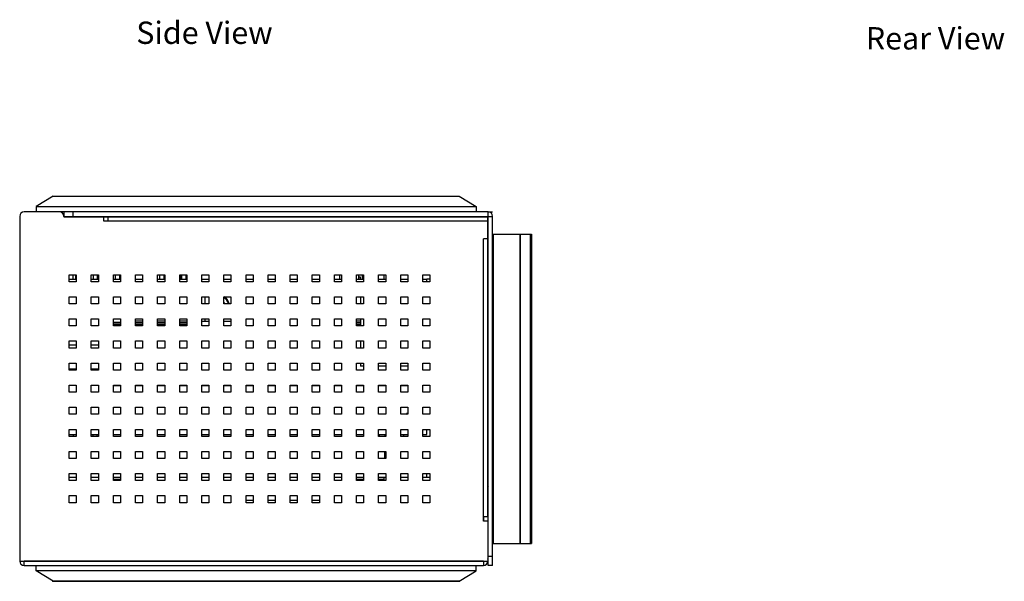
# Model space of a CAD drawing. Units: millimetres. Extents: x 393 to 1149, y -491 to -46.
# Drawn here: x 548 to 771, y -491 to -364 of the extents above; entities that cross this region are included whole.
import ezdxf

# ---------------------------------------------------------------- set-up
doc = ezdxf.new("R2010")
doc.units = ezdxf.units.MM
doc.layers.get('0').update_dxf_attribs({"linetype": 'CONTINUOUS'})
doc.layers.add('5_ALL_CURVES', color=7, linetype='CONTINUOUS')
doc.layers.add('DIM', color=2, linetype='CONTINUOUS')
doc.styles.get("Standard").update_dxf_attribs({"font": 'txt', "width": 0.8})

msp = doc.modelspace()

# ---------------------------------------------------------------- linework, layer by layer
at = {"linetype": 'Continuous'}
for p, q in [((555.93, -403.76), (552.13, -406.16)), ((555.93, -403.76), (647.83, -403.76)), ((647.83, -403.76), (651.63, -406.16)), ((651.63, -407.35), (549.38, -407.35)), ((552.13, -406.16), (552.13, -407.35)), ((552.13, -406.16), (651.63, -406.16)), ((558.38, -407.35), (558.38, -408.45)), ((560.38, -407.35), (560.38, -408.35)), ((651.63, -406.16), (651.63, -407.35)), ((654.38, -407.35), (651.63, -407.35)), ((654.38, -487.35), (654.38, -407.35)), ((548.38, -408.35), (548.38, -486.35)), ((558.38, -408.35), (655.38, -408.35)), ((558.38, -408.45), (654.38, -408.45)), ((567.38, -409.45), (567.38, -408.45)), ((654.28, -409.45), (567.38, -409.45)), ((568.38, -409.45), (568.38, -408.45)), ((574.23, -408.35), (574.23, -408.45)), ((579.53, -408.35), (579.53, -408.45)), ((585.83, -408.35), (585.83, -408.45)), ((591.13, -408.35), (591.13, -408.45)), ((591.98, -408.45), (591.98, -408.35)), ((611.98, -408.45), (611.98, -408.35)), ((612.83, -408.35), (612.83, -408.45)), ((618.13, -408.35), (618.13, -408.45)), ((619.13, -408.35), (619.13, -408.45)), ((631.83, -408.35), (631.83, -408.45)), ((637.13, -408.35), (637.13, -408.45)), ((638.08, -408.35), (638.08, -408.45)), ((642.58, -408.35), (642.58, -408.45)), ((654.28, -476.35), (654.28, -408.45)), ((655.38, -487.35), (655.38, -408.35)), ((654.28, -411.45), (654.38, -411.45)), ((654.28, -413.45), (653.28, -413.45)), ((653.28, -477.35), (653.28, -413.45)), ((655.38, -412.35), (664.18, -412.35)), ((655.58, -482.35), (655.58, -412.35)), ((661.52, -412.35), (661.52, -482.35)), ((661.63, -412.35), (661.63, -482.35)), ((663.86, -412.35), (663.86, -482.35)), ((664.18, -412.35), (664.18, -482.35)), ((654.38, -417.2), (654.28, -417.2)), ((559.58, -423.15), (559.58, -421.55)), ((559.58, -421.55), (561.18, -421.55)), ((559.58, -422.55), (561.18, -422.55)), ((561.18, -423.15), (559.58, -423.15)), ((560.48, -422.55), (560.48, -421.55)), ((560.98, -421.55), (560.98, -422.55)), ((561.18, -421.55), (561.18, -423.15)), ((564.58, -423.15), (564.58, -421.55)), ((564.58, -421.55), (566.18, -421.55)), ((564.58, -422.55), (566.18, -422.55)), ((566.18, -423.15), (564.58, -423.15)), ((564.98, -421.55), (564.98, -422.55)), ((565.02, -421.55), (565.02, -422.55)), ((565.92, -421.55), (565.92, -422.55)), ((565.98, -421.55), (565.98, -422.55)), ((566.18, -421.55), (566.18, -423.15)), ((569.58, -423.15), (569.58, -421.55)), ((569.58, -421.55), (571.18, -421.55)), ((569.58, -422.55), (571.18, -422.55)), ((571.18, -423.15), (569.58, -423.15)), ((569.98, -421.55), (569.98, -422.55)), ((570.98, -421.55), (570.98, -422.55)), ((571.18, -421.55), (571.18, -423.15)), ((574.58, -423.15), (574.58, -421.55)), ((574.58, -421.55), (576.18, -421.55)), ((574.58, -422.55), (576.18, -422.55)), ((576.18, -423.15), (574.58, -423.15)), ((576.18, -421.55), (576.18, -423.15)), ((579.58, -423.15), (579.58, -421.55)), ((579.58, -421.55), (581.18, -421.55)), ((579.58, -422.55), (581.18, -422.55)), ((581.18, -423.15), (579.58, -423.15)), ((579.98, -421.55), (579.98, -422.55)), ((580.98, -421.55), (580.98, -422.55)), ((581.18, -421.55), (581.18, -423.15)), ((584.58, -423.15), (584.58, -421.55)), ((584.58, -421.55), (586.18, -421.55)), ((584.58, -422.55), (586.18, -422.55)), ((586.18, -423.15), (584.58, -423.15)), ((584.73, -422.55), (584.73, -421.55)), ((584.98, -421.55), (584.98, -422.55)), ((585.98, -421.55), (585.98, -422.55)), ((586.18, -421.55), (586.18, -423.15)), ((589.58, -423.15), (589.58, -421.55)), ((589.58, -421.55), (591.18, -421.55)), ((589.58, -422.55), (591.18, -422.55)), ((591.18, -423.15), (589.58, -423.15)), ((591.18, -421.55), (591.18, -423.15)), ((594.58, -423.15), (594.58, -421.55)), ((594.58, -421.55), (596.18, -421.55)), ((594.58, -422.55), (596.18, -422.55)), ((596.18, -423.15), (594.58, -423.15)), ((596.18, -421.55), (596.18, -423.15)), ((599.58, -423.15), (599.58, -421.55)), ((599.58, -421.55), (601.18, -421.55)), ((599.58, -422.55), (601.18, -422.55)), ((601.18, -423.15), (599.58, -423.15)), ((601.18, -421.55), (601.18, -423.15)), ((604.58, -423.15), (604.58, -421.55)), ((604.58, -421.55), (606.18, -421.55)), ((604.58, -422.55), (606.18, -422.55)), ((606.18, -423.15), (604.58, -423.15)), ((606.18, -421.55), (606.18, -423.15)), ((609.58, -423.15), (609.58, -421.55)), ((609.58, -421.55), (611.18, -421.55)), ((609.58, -422.55), (611.18, -422.55)), ((611.18, -423.15), (609.58, -423.15)), ((611.18, -421.55), (611.18, -423.15)), ((614.58, -423.15), (614.58, -421.55)), ((614.58, -421.55), (616.18, -421.55)), ((614.58, -422.55), (616.18, -422.55)), ((616.18, -423.15), (614.58, -423.15)), ((616.18, -421.55), (616.18, -423.15)), ((619.58, -423.15), (619.58, -421.55)), ((619.58, -421.55), (621.18, -421.55)), ((619.58, -422.55), (621.18, -422.55)), ((621.18, -423.15), (619.58, -423.15)), ((620.83, -422.55), (620.83, -421.55)), ((621.18, -421.55), (621.18, -423.15)), ((624.58, -423.15), (624.58, -421.55)), ((624.58, -421.55), (626.18, -421.55)), ((624.58, -422.55), (626.18, -422.55)), ((626.18, -423.15), (624.58, -423.15)), ((625.13, -422.55), (625.13, -421.55)), ((625.13, -422.05), (625.38, -422.05)), ((625.38, -422.05), (625.38, -422.55)), ((625.93, -422.55), (625.93, -421.55)), ((626.18, -421.55), (626.18, -423.15)), ((629.58, -423.15), (629.58, -421.55)), ((629.58, -421.55), (631.18, -421.55)), ((629.58, -422.55), (631.18, -422.55)), ((631.18, -423.15), (629.58, -423.15)), ((630.78, -421.55), (630.78, -422.55)), ((631.18, -421.55), (631.18, -423.15)), ((634.58, -423.15), (634.58, -421.55)), ((634.58, -421.55), (636.18, -421.55)), ((634.58, -422.55), (636.18, -422.55)), ((636.18, -423.15), (634.58, -423.15)), ((636.18, -421.55), (636.18, -423.15)), ((639.58, -421.55), (641.18, -421.55)), ((639.58, -423.15), (639.58, -421.55)), ((639.58, -422.55), (640.48, -422.55)), ((641.18, -423.15), (639.58, -423.15)), ((641.18, -422.55), (640.48, -422.55)), ((640.48, -423.15), (640.48, -422.55)), ((641.18, -421.55), (641.18, -423.15)), ((654.38, -421.9), (654.28, -421.9)), ((654.38, -425.1), (654.28, -425)), ((559.58, -428.15), (559.58, -426.55)), ((559.58, -426.55), (561.18, -426.55)), ((561.18, -426.55), (561.18, -428.15)), ((564.58, -428.15), (564.58, -426.55)), ((564.58, -426.55), (566.18, -426.55)), ((566.18, -426.55), (566.18, -428.15)), ((569.58, -428.15), (569.58, -426.55)), ((569.58, -426.55), (571.18, -426.55)), ((571.18, -426.55), (571.18, -428.15)), ((574.58, -428.15), (574.58, -426.55)), ((574.58, -426.55), (576.18, -426.55)), ((576.18, -426.55), (576.18, -428.15)), ((579.58, -428.15), (579.58, -426.55)), ((579.58, -426.55), (581.18, -426.55)), ((581.18, -426.55), (581.18, -428.15)), ((584.58, -428.15), (584.58, -426.55)), ((584.58, -426.55), (586.18, -426.55)), ((586.18, -426.55), (586.18, -428.15)), ((589.58, -428.15), (589.58, -426.55)), ((589.58, -426.55), (591.18, -426.55)), ((590.23, -426.55), (590.23, -428.15)), ((591.18, -426.55), (591.18, -428.15)), ((594.58, -428.15), (594.58, -426.55)), ((594.58, -426.55), (596.18, -426.55)), ((596.18, -426.55), (596.18, -428.15)), ((599.58, -428.15), (599.58, -426.55)), ((599.58, -426.55), (601.18, -426.55)), ((601.18, -426.55), (601.18, -428.15)), ((604.58, -428.15), (604.58, -426.55)), ((604.58, -426.55), (606.18, -426.55)), ((606.18, -426.55), (606.18, -428.15)), ((609.58, -428.15), (609.58, -426.55)), ((609.58, -426.55), (611.18, -426.55)), ((611.18, -426.55), (611.18, -428.15)), ((614.58, -428.15), (614.58, -426.55)), ((614.58, -426.55), (616.18, -426.55)), ((616.18, -426.55), (616.18, -428.15)), ((619.58, -428.15), (619.58, -426.55)), ((619.58, -426.55), (621.18, -426.55)), ((621.18, -426.55), (621.18, -428.15)), ((624.58, -428.15), (624.58, -426.55)), ((624.58, -426.55), (626.18, -426.55)), ((625.48, -426.55), (625.48, -428.15)), ((626.18, -426.55), (626.18, -428.15)), ((629.58, -428.15), (629.58, -426.55)), ((629.58, -426.55), (631.18, -426.55)), ((631.18, -426.55), (631.18, -428.15)), ((634.58, -426.55), (636.18, -426.55)), ((634.58, -428.15), (634.58, -426.55)), ((636.18, -426.55), (636.18, -428.15)), ((639.58, -426.55), (641.18, -426.55)), ((639.58, -428.15), (639.58, -426.55)), ((641.18, -426.55), (641.18, -428.15)), ((561.18, -428.15), (559.58, -428.15)), ((566.18, -428.15), (564.58, -428.15)), ((571.18, -428.15), (569.58, -428.15)), ((576.18, -428.15), (574.58, -428.15)), ((581.18, -428.15), (579.58, -428.15)), ((586.18, -428.15), (584.58, -428.15)), ((591.18, -428.15), (589.58, -428.15)), ((596.18, -428.15), (594.58, -428.15)), ((601.18, -428.15), (599.58, -428.15)), ((606.18, -428.15), (604.58, -428.15)), ((611.18, -428.15), (609.58, -428.15)), ((616.18, -428.15), (614.58, -428.15)), ((621.18, -428.15), (619.58, -428.15)), ((626.18, -428.15), (624.58, -428.15)), ((631.18, -428.15), (629.58, -428.15)), ((636.18, -428.15), (634.58, -428.15)), ((641.18, -428.15), (639.58, -428.15)), ((654.28, -429.05), (654.38, -429.05)), ((559.58, -433.15), (559.58, -431.55)), ((559.58, -431.55), (561.18, -431.55)), ((561.18, -431.55), (561.18, -433.15)), ((564.58, -433.15), (564.58, -431.55)), ((564.58, -431.55), (566.18, -431.55)), ((566.18, -431.55), (566.18, -433.15)), ((569.58, -433.15), (569.58, -431.55)), ((569.58, -431.55), (571.18, -431.55)), ((571.18, -431.55), (571.18, -433.15)), ((574.58, -433.15), (574.58, -431.55)), ((574.58, -431.55), (576.18, -431.55)), ((576.18, -432.07), (574.58, -432.07)), ((576.18, -431.55), (576.18, -433.15)), ((579.58, -433.15), (579.58, -431.55)), ((579.58, -431.55), (581.18, -431.55)), ((581.18, -432.07), (579.58, -432.07)), ((581.18, -431.55), (581.18, -433.15)), ((584.58, -433.15), (584.58, -431.55)), ((584.58, -431.55), (586.18, -431.55)), ((586.18, -432.07), (584.58, -432.07)), ((586.18, -431.55), (586.18, -433.15)), ((589.58, -433.15), (589.58, -431.55)), ((589.58, -431.55), (591.18, -431.55)), ((591.18, -432.15), (589.58, -432.15)), ((590.23, -431.55), (590.23, -432.15)), ((591.18, -431.55), (591.18, -433.15)), ((594.58, -433.15), (594.58, -431.55)), ((594.58, -431.55), (596.18, -431.55)), ((596.18, -432.15), (594.58, -432.15)), ((596.18, -431.55), (596.18, -433.15)), ((599.58, -433.15), (599.58, -431.55)), ((599.58, -431.55), (601.18, -431.55)), ((601.18, -431.55), (601.18, -433.15)), ((604.58, -433.15), (604.58, -431.55)), ((604.58, -431.55), (606.18, -431.55)), ((606.18, -431.55), (606.18, -433.15)), ((609.58, -433.15), (609.58, -431.55)), ((609.58, -431.55), (611.18, -431.55)), ((611.18, -431.55), (611.18, -433.15)), ((614.58, -433.15), (614.58, -431.55)), ((614.58, -431.55), (616.18, -431.55)), ((616.18, -431.55), (616.18, -433.15)), ((619.58, -433.15), (619.58, -431.55)), ((619.58, -431.55), (621.18, -431.55)), ((621.18, -431.55), (621.18, -433.15)), ((624.58, -433.15), (624.58, -431.55)), ((624.58, -431.55), (626.18, -431.55)), ((625.48, -432.07), (624.58, -432.07)), ((625.48, -431.55), (625.48, -433.15)), ((626.18, -431.55), (626.18, -433.15)), ((629.58, -431.55), (631.18, -431.55)), ((629.58, -433.15), (629.58, -431.55)), ((631.18, -431.55), (631.18, -433.15)), ((634.58, -431.55), (636.18, -431.55)), ((634.58, -433.15), (634.58, -431.55)), ((636.18, -431.55), (636.18, -433.15)), ((639.58, -431.55), (641.18, -431.55)), ((639.58, -433.15), (639.58, -431.55)), ((641.18, -431.55), (641.18, -433.15)), ((561.18, -433.15), (559.58, -433.15)), ((566.18, -433.15), (564.58, -433.15)), ((571.18, -432.35), (569.58, -432.35)), ((571.18, -432.47), (569.58, -432.47)), ((569.58, -432.77), (571.18, -432.77)), ((571.18, -433.15), (569.58, -433.15)), ((576.18, -432.47), (574.58, -432.47)), ((574.58, -432.77), (576.18, -432.77)), ((576.18, -433.15), (574.58, -433.15)), ((581.18, -432.47), (579.58, -432.47)), ((579.58, -432.77), (581.18, -432.77)), ((581.18, -433.15), (579.58, -433.15)), ((586.18, -432.47), (584.58, -432.47)), ((584.58, -432.77), (586.18, -432.77)), ((586.18, -433.15), (584.58, -433.15)), ((591.18, -433.15), (589.58, -433.15)), ((596.18, -433.15), (594.58, -433.15)), ((601.18, -433.15), (599.58, -433.15)), ((606.18, -433.15), (604.58, -433.15)), ((611.18, -433.15), (609.58, -433.15)), ((616.18, -433.15), (614.58, -433.15)), ((621.18, -433.15), (619.58, -433.15)), ((625.48, -432.47), (624.58, -432.47)), ((624.58, -432.77), (625.48, -432.77)), ((626.18, -433.15), (624.58, -433.15)), ((631.18, -433.15), (629.58, -433.15)), ((636.18, -433.15), (634.58, -433.15)), ((641.18, -433.15), (639.58, -433.15)), ((559.58, -438.15), (559.58, -436.55)), ((559.58, -436.55), (561.18, -436.55)), ((561.18, -436.55), (561.18, -438.15)), ((564.58, -438.15), (564.58, -436.55)), ((564.58, -436.55), (566.18, -436.55)), ((566.18, -436.55), (566.18, -438.15)), ((569.58, -438.15), (569.58, -436.55)), ((569.58, -436.55), (571.18, -436.55)), ((571.18, -436.55), (571.18, -438.15)), ((574.58, -438.15), (574.58, -436.55)), ((574.58, -436.55), (576.18, -436.55)), ((576.18, -436.55), (576.18, -438.15)), ((579.58, -438.15), (579.58, -436.55)), ((579.58, -436.55), (581.18, -436.55)), ((581.18, -436.55), (581.18, -438.15)), ((584.58, -438.15), (584.58, -436.55)), ((584.58, -436.55), (586.18, -436.55)), ((586.18, -436.55), (586.18, -438.15)), ((589.58, -438.15), (589.58, -436.55)), ((589.58, -436.55), (591.18, -436.55)), ((591.18, -436.55), (591.18, -438.15)), ((594.58, -438.15), (594.58, -436.55)), ((594.58, -436.55), (596.18, -436.55)), ((596.18, -436.55), (596.18, -438.15)), ((599.58, -438.15), (599.58, -436.55)), ((599.58, -436.55), (601.18, -436.55)), ((601.18, -436.55), (601.18, -438.15)), ((604.58, -438.15), (604.58, -436.55)), ((604.58, -436.55), (606.18, -436.55)), ((606.18, -436.55), (606.18, -438.15)), ((609.58, -438.15), (609.58, -436.55)), ((609.58, -436.55), (611.18, -436.55)), ((611.18, -436.55), (611.18, -438.15)), ((614.58, -438.15), (614.58, -436.55)), ((614.58, -436.55), (616.18, -436.55)), ((616.18, -436.55), (616.18, -438.15)), ((619.58, -438.15), (619.58, -436.55)), ((619.58, -436.55), (621.18, -436.55)), ((621.18, -436.55), (621.18, -438.15)), ((624.58, -436.55), (626.18, -436.55)), ((624.58, -438.15), (624.58, -436.55)), ((625.48, -436.55), (625.48, -438.15)), ((626.18, -436.55), (626.18, -438.15)), ((629.58, -436.55), (631.18, -436.55)), ((629.58, -438.15), (629.58, -436.55)), ((631.18, -436.55), (631.18, -438.15)), ((634.58, -436.55), (636.18, -436.55)), ((634.58, -438.15), (634.58, -436.55)), ((636.18, -436.55), (636.18, -438.15)), ((639.58, -436.55), (641.18, -436.55)), ((639.58, -438.15), (639.58, -436.55)), ((641.18, -436.55), (641.18, -438.15)), ((559.58, -437.45), (561.18, -437.45)), ((561.18, -438.15), (559.58, -438.15)), ((564.58, -437.45), (566.18, -437.45)), ((566.18, -438.15), (564.58, -438.15)), ((571.18, -438.15), (569.58, -438.15)), ((576.18, -438.15), (574.58, -438.15)), ((581.18, -438.15), (579.58, -438.15)), ((586.18, -438.15), (584.58, -438.15)), ((591.18, -438.15), (589.58, -438.15)), ((596.18, -438.15), (594.58, -438.15)), ((601.18, -438.15), (599.58, -438.15)), ((606.18, -438.15), (604.58, -438.15)), ((611.18, -438.15), (609.58, -438.15)), ((616.18, -438.15), (614.58, -438.15)), ((621.18, -438.15), (619.58, -438.15)), ((626.18, -438.15), (624.58, -438.15)), ((631.18, -438.15), (629.58, -438.15)), ((636.18, -438.15), (634.58, -438.15)), ((641.18, -438.15), (639.58, -438.15)), ((559.58, -443.15), (559.58, -441.55)), ((559.58, -441.55), (561.18, -441.55)), ((559.58, -442.85), (561.18, -442.85)), ((561.18, -443.15), (559.58, -443.15)), ((561.18, -441.55), (561.18, -443.15)), ((564.58, -443.15), (564.58, -441.55)), ((564.58, -441.55), (566.18, -441.55)), ((564.58, -442.85), (566.18, -442.85)), ((566.18, -443.15), (564.58, -443.15)), ((566.18, -441.55), (566.18, -443.15)), ((569.58, -443.15), (569.58, -441.55)), ((569.58, -441.55), (571.18, -441.55)), ((571.18, -443.15), (569.58, -443.15)), ((571.18, -441.55), (571.18, -443.15)), ((574.58, -443.15), (574.58, -441.55)), ((574.58, -441.55), (576.18, -441.55)), ((576.18, -443.15), (574.58, -443.15)), ((576.18, -441.55), (576.18, -443.15)), ((579.58, -443.15), (579.58, -441.55)), ((579.58, -441.55), (581.18, -441.55)), ((581.18, -443.15), (579.58, -443.15)), ((581.18, -441.55), (581.18, -443.15)), ((584.58, -443.15), (584.58, -441.55)), ((584.58, -441.55), (586.18, -441.55)), ((586.18, -443.15), (584.58, -443.15)), ((586.18, -441.55), (586.18, -443.15)), ((589.58, -443.15), (589.58, -441.55)), ((589.58, -441.55), (591.18, -441.55)), ((591.18, -443.15), (589.58, -443.15)), ((591.18, -441.55), (591.18, -443.15)), ((594.58, -443.15), (594.58, -441.55)), ((594.58, -441.55), (596.18, -441.55)), ((596.18, -443.15), (594.58, -443.15)), ((596.18, -441.55), (596.18, -443.15)), ((599.58, -443.15), (599.58, -441.55)), ((599.58, -441.55), (601.18, -441.55)), ((601.18, -443.15), (599.58, -443.15)), ((601.18, -441.55), (601.18, -443.15)), ((604.58, -443.15), (604.58, -441.55)), ((604.58, -441.55), (606.18, -441.55)), ((606.18, -443.15), (604.58, -443.15)), ((606.18, -441.55), (606.18, -443.15)), ((609.58, -443.15), (609.58, -441.55)), ((609.58, -441.55), (611.18, -441.55)), ((611.18, -443.15), (609.58, -443.15)), ((611.18, -441.55), (611.18, -443.15)), ((614.58, -443.15), (614.58, -441.55)), ((614.58, -441.55), (616.18, -441.55)), ((616.18, -443.15), (614.58, -443.15)), ((616.18, -441.55), (616.18, -443.15)), ((619.58, -441.55), (621.18, -441.55)), ((619.58, -443.15), (619.58, -441.55)), ((621.18, -443.15), (619.58, -443.15)), ((621.18, -441.55), (621.18, -443.15)), ((624.58, -441.55), (626.18, -441.55)), ((624.58, -443.15), (624.58, -441.55)), ((626.18, -443.15), (624.58, -443.15)), ((625.48, -441.55), (625.48, -442.25)), ((626.18, -442.25), (625.48, -442.25)), ((626.18, -441.55), (626.18, -443.15)), ((629.58, -441.55), (631.18, -441.55)), ((629.58, -443.15), (629.58, -441.55)), ((631.18, -442.25), (629.58, -442.25)), ((631.18, -443.15), (629.58, -443.15)), ((631.18, -441.55), (631.18, -443.15)), ((634.58, -441.55), (636.18, -441.55)), ((634.58, -443.15), (634.58, -441.55)), ((636.18, -442.25), (634.58, -442.25)), ((636.18, -443.15), (634.58, -443.15)), ((636.18, -441.55), (636.18, -443.15)), ((639.58, -441.55), (641.18, -441.55)), ((639.58, -443.15), (639.58, -441.55)), ((641.18, -443.15), (639.58, -443.15)), ((641.18, -441.55), (641.18, -443.15)), ((559.58, -448.15), (559.58, -446.55)), ((559.58, -446.55), (561.18, -446.55)), ((561.18, -446.55), (561.18, -448.15)), ((564.58, -448.15), (564.58, -446.55)), ((564.58, -446.55), (566.18, -446.55)), ((566.18, -446.55), (566.18, -448.15)), ((569.58, -448.15), (569.58, -446.55)), ((569.58, -446.55), (571.18, -446.55)), ((569.58, -446.65), (571.18, -446.65)), ((571.18, -446.55), (571.18, -448.15)), ((574.58, -448.15), (574.58, -446.55)), ((574.58, -446.55), (576.18, -446.55)), ((574.58, -446.65), (576.18, -446.65)), ((576.18, -446.55), (576.18, -448.15)), ((579.58, -448.15), (579.58, -446.55)), ((579.58, -446.55), (581.18, -446.55)), ((579.58, -446.65), (581.18, -446.65)), ((581.18, -446.55), (581.18, -448.15)), ((584.58, -448.15), (584.58, -446.55)), ((584.58, -446.55), (586.18, -446.55)), ((584.58, -446.65), (586.18, -446.65)), ((586.18, -446.55), (586.18, -448.15)), ((589.58, -448.15), (589.58, -446.55)), ((589.58, -446.55), (591.18, -446.55)), ((589.58, -446.65), (591.18, -446.65)), ((591.18, -446.55), (591.18, -448.15)), ((594.58, -448.15), (594.58, -446.55)), ((594.58, -446.55), (596.18, -446.55)), ((594.58, -446.65), (596.18, -446.65)), ((596.18, -446.55), (596.18, -448.15)), ((599.58, -448.15), (599.58, -446.55)), ((599.58, -446.55), (601.18, -446.55)), ((599.58, -446.65), (601.18, -446.65)), ((601.18, -446.55), (601.18, -448.15)), ((604.58, -448.15), (604.58, -446.55)), ((604.58, -446.55), (606.18, -446.55)), ((604.58, -446.65), (606.18, -446.65)), ((606.18, -446.55), (606.18, -448.15)), ((609.58, -448.15), (609.58, -446.55)), ((609.58, -446.55), (611.18, -446.55)), ((609.58, -446.65), (611.18, -446.65)), ((611.18, -446.55), (611.18, -448.15)), ((614.58, -446.55), (616.18, -446.55)), ((614.58, -448.15), (614.58, -446.55)), ((614.58, -446.65), (616.18, -446.65)), ((614.98, -446.65), (614.98, -446.55)), ((616.18, -446.55), (616.18, -448.15)), ((619.58, -446.55), (621.18, -446.55)), ((619.58, -448.15), (619.58, -446.55)), ((619.58, -446.65), (621.18, -446.65)), ((621.18, -446.55), (621.18, -448.15)), ((624.58, -446.55), (626.18, -446.55)), ((624.58, -448.15), (624.58, -446.55)), ((624.58, -446.65), (626.18, -446.65)), ((626.18, -446.55), (626.18, -448.15)), ((629.58, -446.55), (631.18, -446.55)), ((629.58, -448.15), (629.58, -446.55)), ((629.58, -446.65), (631.18, -446.65)), ((631.18, -446.55), (631.18, -448.15)), ((634.58, -446.55), (636.18, -446.55)), ((634.58, -448.15), (634.58, -446.55)), ((634.58, -446.65), (636.18, -446.65)), ((636.18, -446.55), (636.18, -448.15)), ((639.58, -446.55), (641.18, -446.55)), ((639.58, -448.15), (639.58, -446.55)), ((641.18, -446.55), (641.18, -448.15)), ((561.18, -448.15), (559.58, -448.15)), ((566.18, -448.15), (564.58, -448.15)), ((571.18, -448.15), (569.58, -448.15)), ((576.18, -448.15), (574.58, -448.15)), ((581.18, -448.15), (579.58, -448.15)), ((586.18, -448.15), (584.58, -448.15)), ((591.18, -448.15), (589.58, -448.15)), ((596.18, -448.15), (594.58, -448.15)), ((601.18, -448.15), (599.58, -448.15)), ((606.18, -448.15), (604.58, -448.15)), ((611.18, -448.15), (609.58, -448.15)), ((616.18, -448.15), (614.58, -448.15)), ((621.18, -448.15), (619.58, -448.15)), ((626.18, -448.15), (624.58, -448.15)), ((631.18, -448.15), (629.58, -448.15)), ((636.18, -448.15), (634.58, -448.15)), ((641.18, -448.15), (639.58, -448.15)), ((654.28, -449.05), (654.38, -449.05)), ((559.58, -453.15), (559.58, -451.55)), ((559.58, -451.55), (561.18, -451.55)), ((561.18, -451.55), (561.18, -453.15)), ((564.58, -453.15), (564.58, -451.55)), ((564.58, -451.55), (566.18, -451.55)), ((566.18, -451.55), (566.18, -453.15)), ((569.58, -453.15), (569.58, -451.55)), ((569.58, -451.55), (571.18, -451.55)), ((571.18, -451.55), (571.18, -453.15)), ((574.58, -453.15), (574.58, -451.55)), ((574.58, -451.55), (576.18, -451.55)), ((576.18, -451.55), (576.18, -453.15)), ((579.58, -453.15), (579.58, -451.55)), ((579.58, -451.55), (581.18, -451.55)), ((581.18, -451.55), (581.18, -453.15)), ((584.58, -453.15), (584.58, -451.55)), ((584.58, -451.55), (586.18, -451.55)), ((586.18, -451.55), (586.18, -453.15)), ((589.58, -453.15), (589.58, -451.55)), ((589.58, -451.55), (591.18, -451.55)), ((591.18, -451.55), (591.18, -453.15)), ((594.58, -453.15), (594.58, -451.55)), ((594.58, -451.55), (596.18, -451.55)), ((596.18, -451.55), (596.18, -453.15)), ((599.58, -453.15), (599.58, -451.55)), ((599.58, -451.55), (601.18, -451.55)), ((601.18, -451.55), (601.18, -453.15)), ((604.58, -451.55), (606.18, -451.55)), ((604.58, -453.15), (604.58, -451.55)), ((606.18, -451.55), (606.18, -453.15)), ((609.58, -451.55), (611.18, -451.55)), ((609.58, -453.15), (609.58, -451.55)), ((611.18, -451.55), (611.18, -453.15)), ((614.58, -451.55), (616.18, -451.55)), ((614.58, -453.15), (614.58, -451.55)), ((616.18, -451.55), (616.18, -453.15)), ((619.58, -451.55), (621.18, -451.55)), ((619.58, -453.15), (619.58, -451.55)), ((621.18, -451.55), (621.18, -453.15)), ((624.58, -451.55), (626.18, -451.55)), ((624.58, -453.15), (624.58, -451.55)), ((626.18, -451.55), (626.18, -453.15)), ((629.58, -451.55), (631.18, -451.55)), ((629.58, -453.15), (629.58, -451.55)), ((631.18, -451.55), (631.18, -453.15)), ((634.58, -451.55), (636.18, -451.55)), ((634.58, -453.15), (634.58, -451.55)), ((636.18, -451.55), (636.18, -453.15)), ((639.58, -451.55), (641.18, -451.55)), ((639.58, -453.15), (639.58, -451.55)), ((641.18, -451.55), (641.18, -453.15)), ((654.38, -450.9), (654.28, -450.9)), ((561.18, -453.15), (559.58, -453.15)), ((566.18, -453.15), (564.58, -453.15)), ((571.18, -453.15), (569.58, -453.15)), ((576.18, -453.15), (574.58, -453.15)), ((581.18, -453.15), (579.58, -453.15)), ((586.18, -453.15), (584.58, -453.15)), ((591.18, -453.15), (589.58, -453.15)), ((596.18, -453.15), (594.58, -453.15)), ((601.18, -453.15), (599.58, -453.15)), ((606.18, -453.15), (604.58, -453.15)), ((611.18, -453.15), (609.58, -453.15)), ((616.18, -453.15), (614.58, -453.15)), ((621.18, -453.15), (619.58, -453.15)), ((626.18, -453.15), (624.58, -453.15)), ((631.18, -453.15), (629.58, -453.15)), ((636.18, -453.15), (634.58, -453.15)), ((641.18, -453.15), (639.58, -453.15)), ((559.58, -458.15), (559.58, -456.55)), ((559.58, -456.55), (561.18, -456.55)), ((561.18, -456.55), (561.18, -458.15)), ((564.58, -458.15), (564.58, -456.55)), ((564.58, -456.55), (566.18, -456.55)), ((566.18, -456.55), (566.18, -458.15)), ((569.58, -458.15), (569.58, -456.55)), ((569.58, -456.55), (571.18, -456.55)), ((571.18, -456.55), (571.18, -458.15)), ((574.58, -458.15), (574.58, -456.55)), ((574.58, -456.55), (576.18, -456.55)), ((576.18, -456.55), (576.18, -458.15)), ((579.58, -458.15), (579.58, -456.55)), ((579.58, -456.55), (581.18, -456.55)), ((581.18, -456.55), (581.18, -458.15)), ((584.58, -458.15), (584.58, -456.55)), ((584.58, -456.55), (586.18, -456.55)), ((586.18, -456.55), (586.18, -458.15)), ((589.58, -458.15), (589.58, -456.55)), ((589.58, -456.55), (591.18, -456.55)), ((591.18, -456.55), (591.18, -458.15)), ((594.58, -458.15), (594.58, -456.55)), ((594.58, -456.55), (596.18, -456.55)), ((596.18, -456.55), (596.18, -458.15)), ((599.58, -456.55), (601.18, -456.55)), ((599.58, -458.15), (599.58, -456.55)), ((601.18, -456.55), (601.18, -458.15)), ((604.58, -456.55), (606.18, -456.55)), ((604.58, -458.15), (604.58, -456.55)), ((606.18, -456.55), (606.18, -458.15)), ((609.58, -456.55), (611.18, -456.55)), ((609.58, -458.15), (609.58, -456.55)), ((611.18, -456.55), (611.18, -458.15)), ((614.58, -456.55), (616.18, -456.55)), ((614.58, -458.15), (614.58, -456.55)), ((616.18, -456.55), (616.18, -458.15)), ((619.58, -456.55), (621.18, -456.55)), ((619.58, -458.15), (619.58, -456.55)), ((621.18, -456.55), (621.18, -458.15)), ((624.58, -456.55), (626.18, -456.55)), ((624.58, -458.15), (624.58, -456.55)), ((626.18, -456.55), (626.18, -458.15)), ((629.58, -456.55), (631.18, -456.55)), ((629.58, -458.15), (629.58, -456.55)), ((631.18, -456.55), (631.18, -458.15)), ((634.58, -456.55), (636.18, -456.55)), ((634.58, -458.15), (634.58, -456.55)), ((636.18, -456.55), (636.18, -458.15)), ((639.58, -456.55), (641.18, -456.55)), ((639.58, -458.15), (639.58, -456.55)), ((640.48, -457.75), (640.48, -456.55)), ((641.18, -456.55), (641.18, -458.15)), ((654.38, -456.2), (654.28, -456.2)), ((559.58, -457.75), (561.18, -457.75)), ((561.18, -458.15), (559.58, -458.15)), ((560.48, -457.75), (560.48, -458.15)), ((564.58, -457.75), (566.18, -457.75)), ((566.18, -458.15), (564.58, -458.15)), ((565.02, -458.15), (565.02, -457.75)), ((565.92, -458.15), (565.92, -457.75)), ((569.58, -457.75), (571.18, -457.75)), ((571.18, -458.15), (569.58, -458.15)), ((574.58, -457.75), (576.18, -457.75)), ((576.18, -458.15), (574.58, -458.15)), ((579.58, -457.75), (581.18, -457.75)), ((581.18, -458.15), (579.58, -458.15)), ((584.58, -457.75), (586.18, -457.75)), ((586.18, -458.15), (584.58, -458.15)), ((589.58, -457.75), (591.18, -457.75)), ((591.18, -458.15), (589.58, -458.15)), ((594.58, -457.75), (596.18, -457.75)), ((596.18, -458.15), (594.58, -458.15)), ((599.58, -457.75), (601.18, -457.75)), ((601.18, -458.15), (599.58, -458.15)), ((604.58, -457.75), (606.18, -457.75)), ((606.18, -458.15), (604.58, -458.15)), ((609.58, -457.75), (611.18, -457.75)), ((611.18, -458.15), (609.58, -458.15)), ((614.58, -457.75), (616.18, -457.75)), ((616.18, -458.15), (614.58, -458.15)), ((619.58, -457.75), (621.18, -457.75)), ((621.18, -458.15), (619.58, -458.15)), ((624.58, -457.75), (626.18, -457.75)), ((626.18, -458.15), (624.58, -458.15)), ((629.58, -457.75), (631.18, -457.75)), ((631.18, -458.15), (629.58, -458.15)), ((629.73, -457.75), (629.73, -458.15)), ((630.98, -457.75), (630.98, -458.15)), ((634.58, -457.75), (636.18, -457.75)), ((636.18, -458.15), (634.58, -458.15)), ((635.23, -457.75), (635.23, -458.15)), ((639.58, -457.75), (640.48, -457.75)), ((641.18, -458.15), (639.58, -458.15)), ((654.38, -460.1), (654.28, -460.1)), ((559.58, -463.15), (559.58, -461.55)), ((559.58, -461.55), (561.18, -461.55)), ((561.18, -463.15), (559.58, -463.15)), ((561.18, -461.55), (561.18, -463.15)), ((564.58, -463.15), (564.58, -461.55)), ((564.58, -461.55), (566.18, -461.55)), ((566.18, -463.15), (564.58, -463.15)), ((566.18, -461.55), (566.18, -463.15)), ((569.58, -463.15), (569.58, -461.55)), ((569.58, -461.55), (571.18, -461.55)), ((571.18, -463.15), (569.58, -463.15)), ((571.18, -461.55), (571.18, -463.15)), ((574.58, -463.15), (574.58, -461.55)), ((574.58, -461.55), (576.18, -461.55)), ((576.18, -463.15), (574.58, -463.15)), ((576.18, -461.55), (576.18, -463.15)), ((579.58, -463.15), (579.58, -461.55)), ((579.58, -461.55), (581.18, -461.55)), ((581.18, -463.15), (579.58, -463.15)), ((581.18, -461.55), (581.18, -463.15)), ((584.58, -463.15), (584.58, -461.55)), ((584.58, -461.55), (586.18, -461.55)), ((586.18, -463.15), (584.58, -463.15)), ((586.18, -461.55), (586.18, -463.15)), ((589.58, -463.15), (589.58, -461.55)), ((589.58, -461.55), (591.18, -461.55)), ((591.18, -463.15), (589.58, -463.15)), ((591.18, -461.55), (591.18, -463.15)), ((594.58, -461.55), (596.18, -461.55)), ((594.58, -463.15), (594.58, -461.55)), ((596.18, -463.15), (594.58, -463.15)), ((596.18, -461.55), (596.18, -463.15)), ((599.58, -461.55), (601.18, -461.55)), ((599.58, -463.15), (599.58, -461.55)), ((601.18, -463.15), (599.58, -463.15)), ((601.18, -461.55), (601.18, -463.15)), ((604.58, -461.55), (606.18, -461.55)), ((604.58, -463.15), (604.58, -461.55)), ((606.18, -463.15), (604.58, -463.15)), ((606.18, -461.55), (606.18, -463.15)), ((609.58, -461.55), (611.18, -461.55)), ((609.58, -463.15), (609.58, -461.55)), ((611.18, -463.15), (609.58, -463.15)), ((611.18, -461.55), (611.18, -463.15)), ((614.58, -461.55), (616.18, -461.55)), ((614.58, -463.15), (614.58, -461.55)), ((616.18, -463.15), (614.58, -463.15)), ((616.18, -461.55), (616.18, -463.15)), ((619.58, -461.55), (621.18, -461.55)), ((619.58, -463.15), (619.58, -461.55)), ((621.18, -463.15), (619.58, -463.15)), ((621.18, -461.55), (621.18, -463.15)), ((624.58, -461.55), (626.18, -461.55)), ((624.58, -463.15), (624.58, -461.55)), ((626.18, -463.15), (624.58, -463.15)), ((626.18, -461.55), (626.18, -463.15)), ((629.58, -461.55), (631.18, -461.55)), ((629.58, -463.15), (629.58, -461.55)), ((631.18, -463.15), (629.58, -463.15)), ((630.98, -463.15), (630.98, -461.55)), ((631.18, -461.55), (631.18, -463.15)), ((634.58, -461.55), (636.18, -461.55)), ((634.58, -463.15), (634.58, -461.55)), ((636.18, -463.15), (634.58, -463.15)), ((636.18, -461.55), (636.18, -463.15)), ((639.58, -461.55), (641.18, -461.55)), ((639.58, -463.15), (639.58, -461.55)), ((641.18, -463.15), (639.58, -463.15)), ((641.18, -461.55), (641.18, -463.15)), ((654.38, -462.1), (654.28, -462)), ((559.58, -468.15), (559.58, -466.55)), ((559.58, -466.55), (561.18, -466.55)), ((559.58, -467.35), (561.18, -467.35)), ((561.18, -466.55), (561.18, -468.15)), ((564.58, -468.15), (564.58, -466.55)), ((564.58, -466.55), (566.18, -466.55)), ((564.58, -467.35), (566.18, -467.35)), ((566.18, -466.55), (566.18, -468.15)), ((569.58, -468.15), (569.58, -466.55)), ((569.58, -466.55), (571.18, -466.55)), ((569.58, -467.35), (571.18, -467.35)), ((571.18, -466.55), (571.18, -468.15)), ((574.58, -468.15), (574.58, -466.55)), ((574.58, -466.55), (576.18, -466.55)), ((574.58, -467.35), (576.18, -467.35)), ((576.18, -466.55), (576.18, -468.15)), ((579.58, -468.15), (579.58, -466.55)), ((579.58, -466.55), (581.18, -466.55)), ((579.58, -467.35), (581.18, -467.35)), ((581.18, -466.55), (581.18, -468.15)), ((584.58, -468.15), (584.58, -466.55)), ((584.58, -466.55), (586.18, -466.55)), ((584.58, -467.35), (586.18, -467.35)), ((586.18, -466.55), (586.18, -468.15)), ((589.58, -466.55), (591.18, -466.55)), ((589.58, -468.15), (589.58, -466.55)), ((589.58, -467.35), (591.18, -467.35)), ((591.18, -466.55), (591.18, -468.15)), ((594.58, -466.55), (596.18, -466.55)), ((594.58, -468.15), (594.58, -466.55)), ((594.58, -467.35), (596.18, -467.35)), ((596.18, -466.55), (596.18, -468.15)), ((599.58, -466.55), (601.18, -466.55)), ((599.58, -468.15), (599.58, -466.55)), ((599.58, -467.35), (601.18, -467.35)), ((601.18, -466.55), (601.18, -468.15)), ((604.58, -466.55), (606.18, -466.55)), ((604.58, -468.15), (604.58, -466.55)), ((604.58, -467.35), (606.18, -467.35)), ((606.18, -466.55), (606.18, -468.15)), ((609.58, -466.55), (611.18, -466.55)), ((609.58, -468.15), (609.58, -466.55)), ((609.58, -467.35), (611.18, -467.35)), ((611.18, -466.55), (611.18, -468.15)), ((614.58, -466.55), (616.18, -466.55)), ((614.58, -468.15), (614.58, -466.55)), ((614.58, -467.35), (616.18, -467.35)), ((616.18, -466.55), (616.18, -468.15)), ((619.58, -466.55), (621.18, -466.55)), ((619.58, -468.15), (619.58, -466.55)), ((619.58, -467.35), (621.18, -467.35)), ((621.18, -466.55), (621.18, -468.15)), ((624.58, -466.55), (626.18, -466.55)), ((624.58, -468.15), (624.58, -466.55)), ((624.58, -467.35), (626.18, -467.35)), ((626.18, -466.55), (626.18, -468.15)), ((629.58, -466.55), (631.18, -466.55)), ((629.58, -468.15), (629.58, -466.55)), ((629.58, -467.35), (631.18, -467.35)), ((630.78, -467.35), (630.78, -468.15)), ((631.18, -466.55), (631.18, -468.15)), ((634.58, -466.55), (636.18, -466.55)), ((634.58, -468.15), (634.58, -466.55)), ((634.58, -467.35), (636.18, -467.35)), ((636.18, -466.55), (636.18, -468.15)), ((639.58, -466.55), (641.18, -466.55)), ((639.58, -468.15), (639.58, -466.55)), ((639.58, -467.35), (640.48, -467.35)), ((640.48, -467.35), (640.48, -466.55)), ((640.48, -467.35), (641.18, -467.35)), ((641.18, -466.55), (641.18, -468.15)), ((561.18, -468.15), (559.58, -468.15)), ((566.18, -468.15), (564.58, -468.15)), ((569.58, -467.85), (571.18, -467.85)), ((571.18, -468.15), (569.58, -468.15)), ((576.18, -468.15), (574.58, -468.15)), ((581.18, -468.15), (579.58, -468.15)), ((586.18, -468.15), (584.58, -468.15)), ((591.18, -468.15), (589.58, -468.15)), ((596.18, -468.15), (594.58, -468.15)), ((601.18, -468.15), (599.58, -468.15)), ((606.18, -468.15), (604.58, -468.15)), ((611.18, -468.15), (609.58, -468.15)), ((616.18, -468.15), (614.58, -468.15)), ((621.18, -468.15), (619.58, -468.15)), ((624.58, -467.85), (626.18, -467.85)), ((626.18, -468.15), (624.58, -468.15)), ((629.58, -467.85), (630.78, -467.85)), ((631.18, -468.15), (629.58, -468.15)), ((636.18, -468.15), (634.58, -468.15)), ((641.18, -468.15), (639.58, -468.15)), ((654.38, -469.6), (654.28, -469.7)), ((559.58, -473.15), (559.58, -471.55)), ((559.58, -471.55), (561.18, -471.55)), ((561.18, -471.55), (561.18, -473.15)), ((564.58, -473.15), (564.58, -471.55)), ((564.58, -471.55), (566.18, -471.55)), ((566.18, -471.55), (566.18, -473.15)), ((569.58, -473.15), (569.58, -471.55)), ((569.58, -471.55), (571.18, -471.55)), ((571.18, -471.55), (571.18, -473.15)), ((574.58, -473.15), (574.58, -471.55)), ((574.58, -471.55), (576.18, -471.55)), ((576.18, -471.55), (576.18, -473.15)), ((579.58, -473.15), (579.58, -471.55)), ((579.58, -471.55), (581.18, -471.55)), ((581.18, -471.55), (581.18, -473.15)), ((584.58, -471.55), (586.18, -471.55)), ((584.58, -473.15), (584.58, -471.55)), ((586.18, -471.55), (586.18, -473.15)), ((589.58, -471.55), (591.18, -471.55)), ((589.58, -473.15), (589.58, -471.55)), ((591.18, -471.55), (591.18, -473.15)), ((594.58, -471.55), (596.18, -471.55)), ((594.58, -473.15), (594.58, -471.55)), ((596.18, -471.55), (596.18, -473.15)), ((599.58, -471.55), (601.18, -471.55)), ((599.58, -473.15), (599.58, -471.55)), ((601.18, -471.55), (601.18, -473.15)), ((604.58, -471.55), (606.18, -471.55)), ((604.58, -473.15), (604.58, -471.55)), ((606.18, -471.55), (606.18, -473.15)), ((609.58, -471.55), (611.18, -471.55)), ((609.58, -473.15), (609.58, -471.55)), ((611.18, -471.55), (611.18, -473.15)), ((614.58, -471.55), (616.18, -471.55)), ((614.58, -473.15), (614.58, -471.55)), ((616.18, -471.55), (616.18, -473.15)), ((619.58, -471.55), (621.18, -471.55)), ((619.58, -473.15), (619.58, -471.55)), ((621.18, -471.55), (621.18, -473.15)), ((624.58, -471.55), (626.18, -471.55)), ((624.58, -473.15), (624.58, -471.55)), ((626.18, -471.55), (626.18, -473.15)), ((629.58, -471.55), (631.18, -471.55)), ((629.58, -473.15), (629.58, -471.55)), ((631.18, -471.55), (631.18, -473.15)), ((634.58, -471.55), (636.18, -471.55)), ((634.58, -473.15), (634.58, -471.55)), ((636.18, -471.55), (636.18, -473.15)), ((639.58, -471.55), (641.18, -471.55)), ((639.58, -473.15), (639.58, -471.55)), ((641.18, -471.55), (641.18, -473.15)), ((654.38, -472.2), (654.28, -472.2)), ((561.18, -473.15), (559.58, -473.15)), ((566.18, -473.15), (564.58, -473.15)), ((571.18, -473.15), (569.58, -473.15)), ((576.18, -473.15), (574.58, -473.15)), ((581.18, -473.15), (579.58, -473.15)), ((586.18, -473.15), (584.58, -473.15)), ((591.18, -473.15), (589.58, -473.15)), ((596.18, -473.15), (594.58, -473.15)), ((601.18, -472.65), (599.58, -472.65)), ((601.18, -473.15), (599.58, -473.15)), ((606.18, -472.65), (604.58, -472.65)), ((606.18, -473.15), (604.58, -473.15)), ((611.18, -472.65), (609.58, -472.65)), ((611.18, -473.15), (609.58, -473.15)), ((616.18, -472.65), (614.58, -472.65)), ((616.18, -473.15), (614.58, -473.15)), ((621.18, -473.15), (619.58, -473.15)), ((626.18, -473.15), (624.58, -473.15)), ((631.18, -473.15), (629.58, -473.15)), ((636.18, -473.15), (634.58, -473.15)), ((641.18, -473.15), (639.58, -473.15)), ((654.28, -476.35), (653.28, -476.35)), ((653.38, -477.35), (653.38, -476.35)), ((654.28, -477.35), (653.28, -477.35)), ((654.28, -477.35), (654.28, -486.35)), ((654.38, -477.5), (654.28, -477.5)), ((654.38, -479.85), (654.28, -479.85)), ((655.38, -482.35), (664.18, -482.35)), ((655.38, -485.35), (654.38, -485.35)), ((548.38, -486.35), (654.28, -486.35)), ((549.38, -487.35), (549.38, -486.35)), ((549.38, -487.35), (653.28, -487.35)), ((552.13, -488.54), (552.13, -487.35)), ((651.63, -488.54), (651.63, -487.35)), ((653.28, -486.35), (653.28, -487.35)), ((655.38, -487.35), (654.38, -487.35)), ((555.93, -490.94), (552.13, -488.54)), ((651.63, -488.54), (552.13, -488.54)), ((647.83, -490.94), (651.63, -488.54)), ((555.75, -490.83), (648.01, -490.83)), ((555.83, -490.88), (647.93, -490.88)), ((647.83, -490.94), (555.93, -490.94))]:
    msp.add_line(p, q, dxfattribs=at)
for centre, radius, start, end in [((549.38, -408.35), 1, 90, 180), ((557.38, -408.35), 1, 0, 90), ((654.38, -408.35), 1, 0, 90), ((593.58, -428.55), 2.05, 11.2706, 60.0109), ((593.58, -428.55), 2.25, 10.2441, 60), ((593.58, -428.55), 1.25, 18.7499, 36.5845), ((634.18, -452.15), 2, 329.6444, 342), ((652.38, -485.35), 2, 342, 0), ((549.38, -486.35), 1, 180, 270), ((653.28, -486.35), 1, 270, 0)]:
    msp.add_arc(centre, radius, start, end, dxfattribs=at)
at = {"layer": '5_ALL_CURVES', "linetype": 'Continuous'}
for p, q in [((654.38, -407.35), (655.38, -407.35)), ((559.58, -422.55), (561.18, -422.55)), ((564.58, -422.55), (566.18, -422.55)), ((569.58, -422.55), (571.18, -422.55)), ((574.58, -422.55), (576.18, -422.55)), ((579.58, -422.55), (581.18, -422.55)), ((584.58, -422.55), (586.18, -422.55)), ((589.58, -422.55), (591.18, -422.55)), ((594.58, -422.55), (596.18, -422.55)), ((599.58, -422.55), (601.18, -422.55)), ((604.58, -422.55), (606.18, -422.55)), ((609.58, -422.55), (611.18, -422.55)), ((614.58, -422.55), (616.18, -422.55)), ((619.58, -422.55), (621.18, -422.55)), ((624.58, -422.55), (626.18, -422.55)), ((629.58, -422.55), (631.18, -422.55)), ((634.58, -422.55), (636.18, -422.55)), ((639.58, -422.55), (640.48, -422.55)), ((559.58, -457.75), (561.18, -457.75)), ((564.58, -457.75), (566.18, -457.75)), ((569.58, -457.75), (571.18, -457.75)), ((574.58, -457.75), (576.18, -457.75)), ((579.58, -457.75), (581.18, -457.75)), ((584.58, -457.75), (586.18, -457.75)), ((589.58, -457.75), (591.18, -457.75)), ((594.58, -457.75), (596.18, -457.75)), ((599.58, -457.75), (601.18, -457.75)), ((604.58, -457.75), (606.18, -457.75)), ((609.58, -457.75), (611.18, -457.75)), ((614.58, -457.75), (616.18, -457.75)), ((619.58, -457.75), (621.18, -457.75)), ((624.58, -457.75), (626.18, -457.75)), ((629.58, -457.75), (631.18, -457.75)), ((634.58, -457.75), (636.18, -457.75)), ((639.58, -457.75), (640.48, -457.75)), ((559.58, -467.35), (561.18, -467.35)), ((564.58, -467.35), (566.18, -467.35)), ((569.58, -467.35), (571.18, -467.35)), ((574.58, -467.35), (576.18, -467.35)), ((579.58, -467.35), (581.18, -467.35)), ((584.58, -467.35), (586.18, -467.35)), ((589.58, -467.35), (591.18, -467.35)), ((594.58, -467.35), (596.18, -467.35)), ((599.58, -467.35), (601.18, -467.35)), ((604.58, -467.35), (606.18, -467.35)), ((609.58, -467.35), (611.18, -467.35)), ((614.58, -467.35), (616.18, -467.35)), ((619.58, -467.35), (621.18, -467.35)), ((624.58, -467.35), (626.18, -467.35)), ((629.58, -467.35), (631.18, -467.35)), ((634.58, -467.35), (636.18, -467.35)), ((639.58, -467.35), (640.48, -467.35)), ((653.28, -486.35), (549.38, -486.35))]:
    msp.add_line(p, q, dxfattribs=at)

# ---------------------------------------------------------------- texts
at = {"layer": 'DIM', "color": 7}
for s, p in [('Side View', (574.75, -369.33)), ('Rear View', (739.81, -370.59))]:
    msp.add_text(s, height=5.054, dxfattribs=at).set_placement(p)

doc.saveas('drawing.dxf')
